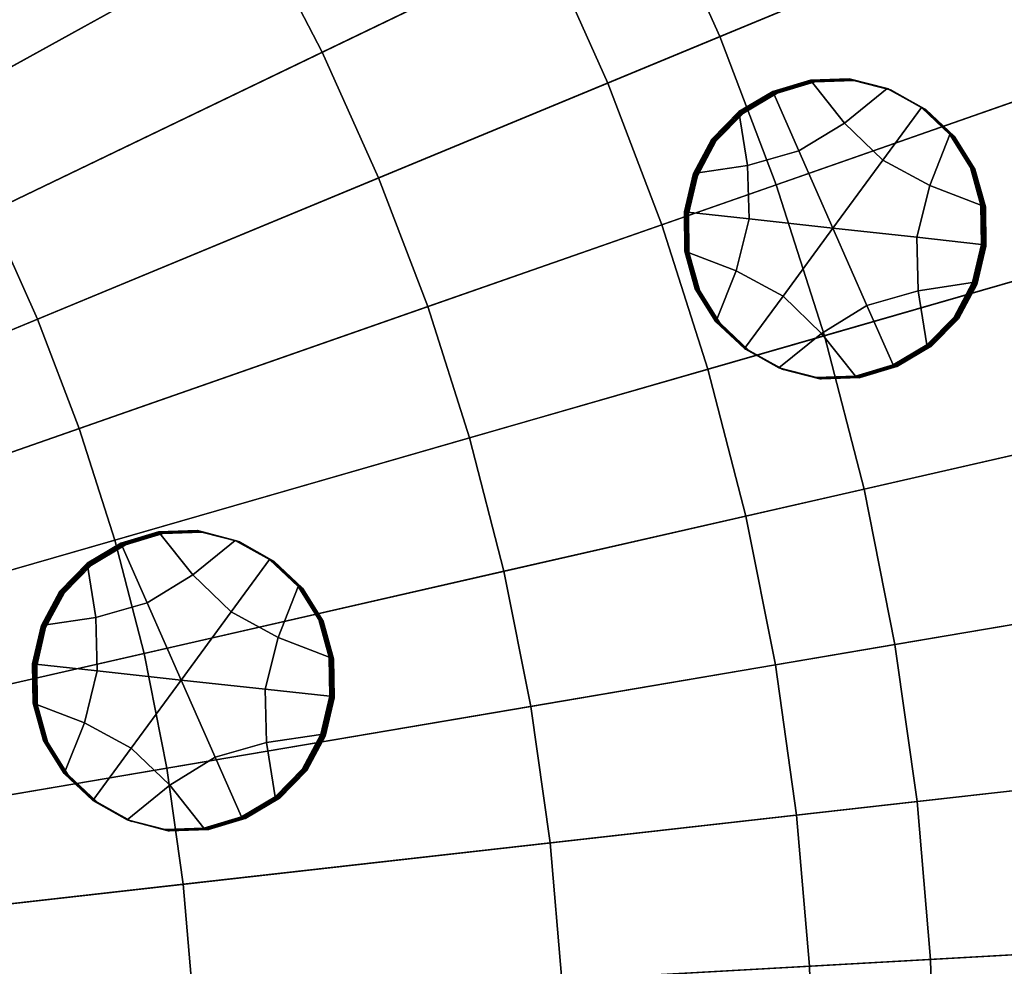
# Model space of a CAD drawing. Extents: x -8.9 to 8.9, y -8.9 to 8.9.
# Drawn here: x 2.3 to 3.5, y 0.2 to 1.3 of the extents above; entities that cross this region are included whole.
import ezdxf

# ---------------------------------------------------------------- set-up
doc = ezdxf.new("R2010")
doc.units = 0

msp = doc.modelspace()

# ---------------------------------------------------------------- linework, layer by layer
for points in [[(2.6785, 1.9005, 4.1626), (2.5678, 2.0477, 4.1626), (1.704, 1.3589, 4.2473), (1.7775, 1.2612, 4.2473)], [(4.2553, 1.7626, 4.0613), (4.1498, 1.9984, 4.0613), (2.9591, 1.425, 4.1626), (3.0343, 1.2568, 4.1626)], [(2.7809, 1.7473, 4.1626), (2.6785, 1.9005, 4.1626), (1.7775, 1.2612, 4.2473), (1.8454, 1.1596, 4.2473)], [(4.3474, 1.5212, 4.0613), (4.2553, 1.7626, 4.0613), (3.0343, 1.2568, 4.1626), (3.1, 1.0847, 4.1626)], [(2.7809, 1.7473, 4.1626), (1.8454, 1.1596, 4.2473), (1.9076, 1.0543, 4.2473), (2.8745, 1.5887, 4.1626)], [(3.583, 1.4841, 0.0866), (3.1702, 1.3132, 0.055), (3.0916, 1.4889, 0.055), (3.4941, 1.6827, 0.0866)], [(3.0033, 1.6599, 0.055), (3.0916, 1.4889, 0.055), (2.6877, 1.2943, 0.0274), (2.6109, 1.443, 0.0274)], [(2.8745, 1.5887, 4.1626), (1.9076, 1.0543, 4.2473), (1.9637, 0.9457, 4.2473), (2.9591, 1.425, 4.1626)], [(2.1463, 1.3486, 0.0049), (2.5259, 1.5871, 0.0274), (2.6109, 1.443, 0.0274), (2.2185, 1.2261, 0.0049)], [(4.3474, 1.5212, 4.0613), (3.1, 1.0847, 4.1626), (3.1559, 0.9092, 4.1626), (4.4259, 1.2751, 4.0613)], [(3.1702, 1.3132, 0.055), (2.756, 1.1416, 0.0274), (2.6877, 1.2943, 0.0274), (3.0916, 1.4889, 0.055)], [(3.6605, 1.2809, 0.0866), (3.2389, 1.1333, 0.055), (3.1702, 1.3132, 0.055), (3.583, 1.4841, 0.0866)], [(2.2185, 1.2261, 0.0049), (2.6109, 1.443, 0.0274), (2.6877, 1.2943, 0.0274), (2.2838, 1.0998, 0.0049)], [(3.0343, 1.2568, 4.1626), (2.9591, 1.425, 4.1626), (1.9637, 0.9457, 4.2473), (2.0136, 0.8341, 4.2473)], [(3.2389, 1.1333, 0.055), (2.8157, 0.9853, 0.0274), (2.756, 1.1416, 0.0274), (3.1702, 1.3132, 0.055)], [(2.3418, 0.97, 0.0049), (2.2838, 1.0998, 0.0049), (2.6877, 1.2943, 0.0274), (2.756, 1.1416, 0.0274)], [(3.6605, 1.2809, 0.0866), (3.7266, 1.0736, 0.0866), (3.2973, 0.9499, 0.055), (3.2389, 1.1333, 0.055)], [(4.4259, 1.2751, 4.0613), (3.1559, 0.9092, 4.1626), (3.202, 0.7308, 4.1626), (4.4905, 1.0249, 4.0613)], [(3.1, 1.0847, 4.1626), (3.0343, 1.2568, 4.1626), (2.0136, 0.8341, 4.2473), (2.0572, 0.7198, 4.2473)], [(3.2359, 1.2461, 0.0171), (3.2816, 1.2598, 0.0168), (3.2803, 1.2603, -0.1518), (3.2346, 1.2466, -0.1515)], [(3.2664, 1.1743, -0.152), (3.2346, 1.2466, -0.1515), (3.2803, 1.2603, -0.1518), (3.3217, 1.2082, -0.1523)], [(3.2372, 1.2456, 0.1858), (3.2829, 1.2593, 0.1855), (3.2816, 1.2598, 0.0168), (3.2359, 1.2461, 0.0171)], [(3.2372, 1.2456, 0.1858), (3.2386, 1.2451, 0.3545), (3.2842, 1.2588, 0.3541), (3.2829, 1.2593, 0.1855)], [(3.2386, 1.2451, 0.3545), (3.2399, 1.2446, 0.5231), (3.2856, 1.2583, 0.5228), (3.2842, 1.2588, 0.3541)], [(3.2816, 1.2598, 0.0168), (3.3289, 1.2614, 0.0165), (3.3275, 1.262, -0.1522), (3.2803, 1.2603, -0.1518)], [(3.3217, 1.2082, -0.1523), (3.2803, 1.2603, -0.1518), (3.3275, 1.262, -0.1522), (3.3734, 1.2501, -0.1526)], [(3.2829, 1.2593, 0.1855), (3.3302, 1.2609, 0.1851), (3.3289, 1.2614, 0.0165), (3.2816, 1.2598, 0.0168)], [(3.2829, 1.2593, 0.1855), (3.2842, 1.2588, 0.3541), (3.3315, 1.2604, 0.3538), (3.3302, 1.2609, 0.1851)], [(3.2842, 1.2588, 0.3541), (3.2856, 1.2583, 0.5228), (3.3329, 1.2599, 0.5224), (3.3315, 1.2604, 0.3538)], [(3.3747, 1.2496, 0.0161), (3.3734, 1.2501, -0.1526), (3.3275, 1.262, -0.1522), (3.3289, 1.2614, 0.0165)], [(3.376, 1.2491, 0.1847), (3.3747, 1.2496, 0.0161), (3.3289, 1.2614, 0.0165), (3.3302, 1.2609, 0.1851)], [(3.376, 1.2491, 0.1847), (3.3302, 1.2609, 0.1851), (3.3315, 1.2604, 0.3538), (3.3774, 1.2486, 0.3534)], [(3.3774, 1.2486, 0.3534), (3.3315, 1.2604, 0.3538), (3.3329, 1.2599, 0.5224), (3.3787, 1.2481, 0.522)], [(3.2359, 1.2461, 0.0171), (3.2346, 1.2466, -0.1515), (3.1936, 1.2222, -0.1513), (3.195, 1.2217, 0.0174)], [(3.2664, 1.1743, -0.152), (3.2041, 1.1565, -0.1515), (3.1936, 1.2222, -0.1513), (3.2346, 1.2466, -0.1515)], [(3.2372, 1.2456, 0.1858), (3.2359, 1.2461, 0.0171), (3.195, 1.2217, 0.0174), (3.1963, 1.2212, 0.186)], [(3.2372, 1.2456, 0.1858), (3.1963, 1.2212, 0.186), (3.1976, 1.2207, 0.3547), (3.2386, 1.2451, 0.3545)], [(3.2386, 1.2451, 0.3545), (3.1976, 1.2207, 0.3547), (3.199, 1.2202, 0.5234), (3.2399, 1.2446, 0.5231)], [(3.3683, 1.1631, -0.1528), (3.3217, 1.2082, -0.1523), (3.3734, 1.2501, -0.1526), (3.415, 1.2269, -0.153)], [(3.4163, 1.2264, 0.0157), (3.415, 1.2269, -0.153), (3.3734, 1.2501, -0.1526), (3.3747, 1.2496, 0.0161)], [(3.4177, 1.2259, 0.1843), (3.4163, 1.2264, 0.0157), (3.3747, 1.2496, 0.0161), (3.376, 1.2491, 0.1847)], [(3.4177, 1.2259, 0.1843), (3.376, 1.2491, 0.1847), (3.3774, 1.2486, 0.3534), (3.419, 1.2254, 0.353)], [(3.419, 1.2254, 0.353), (3.3774, 1.2486, 0.3534), (3.3787, 1.2481, 0.522), (3.4203, 1.2248, 0.5216)], [(3.2041, 1.1565, -0.1515), (3.1383, 1.1467, -0.1511), (3.1605, 1.1884, -0.1511), (3.1936, 1.2222, -0.1513)], [(3.195, 1.2217, 0.0174), (3.1936, 1.2222, -0.1513), (3.1605, 1.1884, -0.1511), (3.1618, 1.1879, 0.0176)], [(3.1963, 1.2212, 0.186), (3.195, 1.2217, 0.0174), (3.1618, 1.1879, 0.0176), (3.1632, 1.1874, 0.1862)], [(3.1963, 1.2212, 0.186), (3.1632, 1.1874, 0.1862), (3.1645, 1.1869, 0.3549), (3.1976, 1.2207, 0.3547)], [(3.1976, 1.2207, 0.3547), (3.1645, 1.1869, 0.3549), (3.1658, 1.1864, 0.5235), (3.199, 1.2202, 0.5234)], [(3.3683, 1.1631, -0.1528), (3.415, 1.2269, -0.153), (3.4497, 1.1942, -0.1534), (3.4252, 1.1323, -0.1534)], [(3.4163, 1.2264, 0.0157), (3.451, 1.1937, 0.0153), (3.4497, 1.1942, -0.1534), (3.415, 1.2269, -0.153)], [(3.4177, 1.2259, 0.1843), (3.4524, 1.1932, 0.1839), (3.451, 1.1937, 0.0153), (3.4163, 1.2264, 0.0157)], [(3.4177, 1.2259, 0.1843), (3.419, 1.2254, 0.353), (3.4537, 1.1927, 0.3526), (3.4524, 1.1932, 0.1839)], [(3.419, 1.2254, 0.353), (3.4203, 1.2248, 0.5216), (3.455, 1.1922, 0.5213), (3.4537, 1.1927, 0.3526)], [(3.3077, 1.0805, -0.1526), (3.2664, 1.1743, -0.152), (3.3217, 1.2082, -0.1523), (3.3683, 1.1631, -0.1528)], [(3.1396, 1.1462, 0.0176), (3.1618, 1.1879, 0.0176), (3.1605, 1.1884, -0.1511), (3.1383, 1.1467, -0.1511)], [(3.1409, 1.1456, 0.1863), (3.1632, 1.1874, 0.1862), (3.1618, 1.1879, 0.0176), (3.1396, 1.1462, 0.0176)], [(3.1409, 1.1456, 0.1863), (3.1422, 1.1451, 0.3549), (3.1645, 1.1869, 0.3549), (3.1632, 1.1874, 0.1862)], [(3.1422, 1.1451, 0.3549), (3.1436, 1.1446, 0.5236), (3.1658, 1.1864, 0.5235), (3.1645, 1.1869, 0.3549)], [(3.4252, 1.1323, -0.1534), (3.4497, 1.1942, -0.1534), (3.4747, 1.154, -0.1537), (3.4874, 1.1084, -0.1539)], [(3.451, 1.1937, 0.0153), (3.4761, 1.1535, 0.015), (3.4747, 1.154, -0.1537), (3.4497, 1.1942, -0.1534)], [(3.4524, 1.1932, 0.1839), (3.4774, 1.153, 0.1836), (3.4761, 1.1535, 0.015), (3.451, 1.1937, 0.0153)], [(3.4524, 1.1932, 0.1839), (3.4537, 1.1927, 0.3526), (3.4787, 1.1525, 0.3523), (3.4774, 1.153, 0.1836)], [(3.4537, 1.1927, 0.3526), (3.455, 1.1922, 0.5213), (3.4801, 1.152, 0.5209), (3.4787, 1.1525, 0.3523)], [(3.3077, 1.0805, -0.1526), (3.2058, 1.0917, -0.1518), (3.2041, 1.1565, -0.1515), (3.2664, 1.1743, -0.152)], [(3.3077, 1.0805, -0.1526), (3.3683, 1.1631, -0.1528), (3.4252, 1.1323, -0.1534), (3.4095, 1.0694, -0.1534)], [(3.2058, 1.0917, -0.1518), (3.1273, 1.1003, -0.1511), (3.1383, 1.1467, -0.1511), (3.2041, 1.1565, -0.1515)], [(3.4887, 1.1079, 0.0147), (3.4874, 1.1084, -0.1539), (3.4747, 1.154, -0.1537), (3.4761, 1.1535, 0.015)], [(3.4901, 1.1074, 0.1834), (3.4887, 1.1079, 0.0147), (3.4761, 1.1535, 0.015), (3.4774, 1.153, 0.1836)], [(3.4901, 1.1074, 0.1834), (3.4774, 1.153, 0.1836), (3.4787, 1.1525, 0.3523), (3.4914, 1.1069, 0.352)], [(3.4914, 1.1069, 0.352), (3.4787, 1.1525, 0.3523), (3.4801, 1.152, 0.5209), (3.4927, 1.1064, 0.5207)], [(2.3925, 0.8372, 0.0049), (2.3418, 0.97, 0.0049), (2.756, 1.1416, 0.0274), (2.8157, 0.9853, 0.0274)], [(3.1286, 1.0998, 0.0175), (3.1396, 1.1462, 0.0176), (3.1383, 1.1467, -0.1511), (3.1273, 1.1003, -0.1511)], [(3.1299, 1.0992, 0.1862), (3.1409, 1.1456, 0.1863), (3.1396, 1.1462, 0.0176), (3.1286, 1.0998, 0.0175)], [(3.1299, 1.0992, 0.1862), (3.1313, 1.0987, 0.3549), (3.1422, 1.1451, 0.3549), (3.1409, 1.1456, 0.1863)], [(3.1313, 1.0987, 0.3549), (3.1326, 1.0982, 0.5235), (3.1436, 1.1446, 0.5236), (3.1422, 1.1451, 0.3549)], [(3.2389, 1.1333, 0.055), (3.2973, 0.9499, 0.055), (2.8665, 0.8258, 0.0274), (2.8157, 0.9853, 0.0274)], [(3.4095, 1.0694, -0.1534), (3.4252, 1.1323, -0.1534), (3.4874, 1.1084, -0.1539), (3.4881, 1.0608, -0.1541)], [(1.943, 0.8048, -0.0133), (1.8948, 0.9125, -0.0133), (2.2838, 1.0998, 0.0049), (2.3418, 0.97, 0.0049)], [(3.1286, 1.0998, 0.0175), (3.1273, 1.1003, -0.1511), (3.128, 1.0526, -0.1513), (3.1293, 1.0521, 0.0174)], [(3.2058, 1.0917, -0.1518), (3.1901, 1.0288, -0.1518), (3.128, 1.0526, -0.1513), (3.1273, 1.1003, -0.1511)], [(3.1299, 1.0992, 0.1862), (3.1286, 1.0998, 0.0175), (3.1293, 1.0521, 0.0174), (3.1306, 1.0516, 0.1861)], [(3.4894, 1.0603, 0.0146), (3.4881, 1.0608, -0.1541), (3.4874, 1.1084, -0.1539), (3.4887, 1.1079, 0.0147)], [(3.4908, 1.0598, 0.1832), (3.4894, 1.0603, 0.0146), (3.4887, 1.1079, 0.0147), (3.4901, 1.1074, 0.1834)], [(3.4908, 1.0598, 0.1832), (3.4901, 1.1074, 0.1834), (3.4914, 1.1069, 0.352), (3.4921, 1.0592, 0.3519)], [(3.4921, 1.0592, 0.3519), (3.4914, 1.1069, 0.352), (3.4927, 1.1064, 0.5207), (3.4934, 1.0587, 0.5206)], [(3.1299, 1.0992, 0.1862), (3.1306, 1.0516, 0.1861), (3.1319, 1.0511, 0.3547), (3.1313, 1.0987, 0.3549)], [(3.1313, 1.0987, 0.3549), (3.1319, 1.0511, 0.3547), (3.1333, 1.0506, 0.5234), (3.1326, 1.0982, 0.5235)], [(3.3077, 1.0805, -0.1526), (3.2471, 0.9979, -0.1524), (3.1901, 1.0288, -0.1518), (3.2058, 1.0917, -0.1518)], [(3.1, 1.0847, 4.1626), (2.0572, 0.7198, 4.2473), (2.0943, 0.6034, 4.2473), (3.1559, 0.9092, 4.1626)], [(3.3077, 1.0805, -0.1526), (3.3489, 0.9867, -0.1532), (3.2937, 0.9528, -0.1529), (3.2471, 0.9979, -0.1524)], [(3.3077, 1.0805, -0.1526), (3.4095, 1.0694, -0.1534), (3.4113, 1.0046, -0.1536), (3.3489, 0.9867, -0.1532)], [(3.7266, 1.0736, 0.0866), (3.781, 0.863, 0.0866), (3.3454, 0.7636, 0.055), (3.2973, 0.9499, 0.055)], [(3.4095, 1.0694, -0.1534), (3.4881, 1.0608, -0.1541), (3.4771, 1.0144, -0.1541), (3.4113, 1.0046, -0.1536)], [(3.1293, 1.0521, 0.0174), (3.128, 1.0526, -0.1513), (3.1406, 1.007, -0.1515), (3.142, 1.0065, 0.0172)], [(3.1901, 1.0288, -0.1518), (3.1657, 0.9669, -0.1518), (3.1406, 1.007, -0.1515), (3.128, 1.0526, -0.1513)], [(3.1306, 1.0516, 0.1861), (3.1293, 1.0521, 0.0174), (3.142, 1.0065, 0.0172), (3.1433, 1.006, 0.1858)], [(3.4894, 1.0603, 0.0146), (3.4785, 1.0139, 0.0145), (3.4771, 1.0144, -0.1541), (3.4881, 1.0608, -0.1541)], [(3.4908, 1.0598, 0.1832), (3.4798, 1.0134, 0.1832), (3.4785, 1.0139, 0.0145), (3.4894, 1.0603, 0.0146)], [(3.4908, 1.0598, 0.1832), (3.4921, 1.0592, 0.3519), (3.4811, 1.0128, 0.3518), (3.4798, 1.0134, 0.1832)], [(3.4921, 1.0592, 0.3519), (3.4934, 1.0587, 0.5206), (3.4824, 1.0123, 0.5205), (3.4811, 1.0128, 0.3518)], [(3.1306, 1.0516, 0.1861), (3.1433, 1.006, 0.1858), (3.1446, 1.0055, 0.3545), (3.1319, 1.0511, 0.3547)], [(3.1319, 1.0511, 0.3547), (3.1446, 1.0055, 0.3545), (3.146, 1.005, 0.5231), (3.1333, 1.0506, 0.5234)], [(3.2471, 0.9979, -0.1524), (3.2004, 0.9342, -0.1522), (3.1657, 0.9669, -0.1518), (3.1901, 1.0288, -0.1518)], [(4.5408, 0.7715, 4.0613), (4.4905, 1.0249, 4.0613), (3.202, 0.7308, 4.1626), (3.2379, 0.5501, 4.1626)], [(3.167, 0.9663, 0.0168), (3.142, 1.0065, 0.0172), (3.1406, 1.007, -0.1515), (3.1657, 0.9669, -0.1518)], [(3.1683, 0.9658, 0.1855), (3.1433, 1.006, 0.1858), (3.142, 1.0065, 0.0172), (3.167, 0.9663, 0.0168)], [(3.1683, 0.9658, 0.1855), (3.1697, 0.9653, 0.3542), (3.1446, 1.0055, 0.3545), (3.1433, 1.006, 0.1858)], [(3.1697, 0.9653, 0.3542), (3.171, 0.9648, 0.5228), (3.146, 1.005, 0.5231), (3.1446, 1.0055, 0.3545)], [(3.3489, 0.9867, -0.1532), (3.4113, 1.0046, -0.1536), (3.4217, 0.9388, -0.1539), (3.3808, 0.9144, -0.1537)], [(3.4113, 1.0046, -0.1536), (3.4771, 1.0144, -0.1541), (3.4549, 0.9726, -0.1541), (3.4217, 0.9388, -0.1539)], [(3.4785, 1.0139, 0.0145), (3.4562, 0.9721, 0.0146), (3.4549, 0.9726, -0.1541), (3.4771, 1.0144, -0.1541)], [(3.4798, 1.0134, 0.1832), (3.4575, 0.9716, 0.1832), (3.4562, 0.9721, 0.0146), (3.4785, 1.0139, 0.0145)], [(3.4798, 1.0134, 0.1832), (3.4811, 1.0128, 0.3518), (3.4589, 0.9711, 0.3519), (3.4575, 0.9716, 0.1832)], [(3.4811, 1.0128, 0.3518), (3.4824, 1.0123, 0.5205), (3.4602, 0.9706, 0.5206), (3.4589, 0.9711, 0.3519)], [(3.2471, 0.9979, -0.1524), (3.2937, 0.9528, -0.1529), (3.242, 0.9109, -0.1526), (3.2004, 0.9342, -0.1522)], [(2.3925, 0.8372, 0.0049), (2.8157, 0.9853, 0.0274), (2.8665, 0.8258, 0.0274), (2.4357, 0.7017, 0.0049)], [(3.3489, 0.9867, -0.1532), (3.3808, 0.9144, -0.1537), (3.3351, 0.9007, -0.1534), (3.2937, 0.9528, -0.1529)], [(1.985, 0.6946, -0.0133), (1.943, 0.8048, -0.0133), (2.3418, 0.97, 0.0049), (2.3925, 0.8372, 0.0049)], [(3.4231, 0.9383, 0.0147), (3.4217, 0.9388, -0.1539), (3.4549, 0.9726, -0.1541), (3.4562, 0.9721, 0.0146)], [(3.4244, 0.9378, 0.1834), (3.4231, 0.9383, 0.0147), (3.4562, 0.9721, 0.0146), (3.4575, 0.9716, 0.1832)], [(3.4244, 0.9378, 0.1834), (3.4575, 0.9716, 0.1832), (3.4589, 0.9711, 0.3519), (3.4257, 0.9373, 0.3521)], [(3.4257, 0.9373, 0.3521), (3.4589, 0.9711, 0.3519), (3.4602, 0.9706, 0.5206), (3.4271, 0.9368, 0.5207)], [(3.2017, 0.9336, 0.0165), (3.167, 0.9663, 0.0168), (3.1657, 0.9669, -0.1518), (3.2004, 0.9342, -0.1522)], [(3.203, 0.9331, 0.1851), (3.1683, 0.9658, 0.1855), (3.167, 0.9663, 0.0168), (3.2017, 0.9336, 0.0165)], [(3.203, 0.9331, 0.1851), (3.2044, 0.9326, 0.3538), (3.1697, 0.9653, 0.3542), (3.1683, 0.9658, 0.1855)], [(3.2044, 0.9326, 0.3538), (3.2057, 0.9321, 0.5224), (3.171, 0.9648, 0.5228), (3.1697, 0.9653, 0.3542)], [(3.2973, 0.9499, 0.055), (3.3454, 0.7636, 0.055), (2.9083, 0.6638, 0.0274), (2.8665, 0.8258, 0.0274)], [(3.2937, 0.9528, -0.1529), (3.3351, 0.9007, -0.1534), (3.2878, 0.8991, -0.153), (3.242, 0.9109, -0.1526)], [(3.2017, 0.9336, 0.0165), (3.2004, 0.9342, -0.1522), (3.242, 0.9109, -0.1526), (3.2433, 0.9104, 0.0161)], [(3.203, 0.9331, 0.1851), (3.2017, 0.9336, 0.0165), (3.2433, 0.9104, 0.0161), (3.2447, 0.9099, 0.1847)], [(3.203, 0.9331, 0.1851), (3.2447, 0.9099, 0.1847), (3.246, 0.9094, 0.3534), (3.2044, 0.9326, 0.3538)], [(3.2044, 0.9326, 0.3538), (3.246, 0.9094, 0.3534), (3.2473, 0.9089, 0.5221), (3.2057, 0.9321, 0.5224)], [(3.3821, 0.9139, 0.015), (3.3808, 0.9144, -0.1537), (3.4217, 0.9388, -0.1539), (3.4231, 0.9383, 0.0147)], [(3.3834, 0.9134, 0.1836), (3.3821, 0.9139, 0.015), (3.4231, 0.9383, 0.0147), (3.4244, 0.9378, 0.1834)], [(3.3834, 0.9134, 0.1836), (3.4244, 0.9378, 0.1834), (3.4257, 0.9373, 0.3521), (3.3848, 0.9129, 0.3523)], [(3.3848, 0.9129, 0.3523), (3.4257, 0.9373, 0.3521), (3.4271, 0.9368, 0.5207), (3.3861, 0.9124, 0.521)], [(3.1559, 0.9092, 4.1626), (2.0943, 0.6034, 4.2473), (2.1249, 0.485, 4.2473), (3.202, 0.7308, 4.1626)], [(3.2433, 0.9104, 0.0161), (3.242, 0.9109, -0.1526), (3.2878, 0.8991, -0.153), (3.2892, 0.8986, 0.0157)], [(3.2447, 0.9099, 0.1847), (3.2433, 0.9104, 0.0161), (3.2892, 0.8986, 0.0157), (3.2905, 0.8981, 0.1843)], [(3.2447, 0.9099, 0.1847), (3.2905, 0.8981, 0.1843), (3.2918, 0.8976, 0.353), (3.246, 0.9094, 0.3534)], [(3.246, 0.9094, 0.3534), (3.2918, 0.8976, 0.353), (3.2932, 0.897, 0.5217), (3.2473, 0.9089, 0.5221)], [(3.3821, 0.9139, 0.015), (3.3364, 0.9002, 0.0153), (3.3351, 0.9007, -0.1534), (3.3808, 0.9144, -0.1537)], [(3.3834, 0.9134, 0.1836), (3.3378, 0.8997, 0.184), (3.3364, 0.9002, 0.0153), (3.3821, 0.9139, 0.015)], [(3.3834, 0.9134, 0.1836), (3.3848, 0.9129, 0.3523), (3.3391, 0.8992, 0.3526), (3.3378, 0.8997, 0.184)], [(3.3848, 0.9129, 0.3523), (3.3861, 0.9124, 0.521), (3.3404, 0.8987, 0.5213), (3.3391, 0.8992, 0.3526)], [(3.3364, 0.9002, 0.0153), (3.2892, 0.8986, 0.0157), (3.2878, 0.8991, -0.153), (3.3351, 0.9007, -0.1534)], [(3.3378, 0.8997, 0.184), (3.2905, 0.8981, 0.1843), (3.2892, 0.8986, 0.0157), (3.3364, 0.9002, 0.0153)], [(3.3378, 0.8997, 0.184), (3.3391, 0.8992, 0.3526), (3.2918, 0.8976, 0.353), (3.2905, 0.8981, 0.1843)], [(3.3391, 0.8992, 0.3526), (3.3404, 0.8987, 0.5213), (3.2932, 0.897, 0.5217), (3.2918, 0.8976, 0.353)], [(3.8234, 0.6496, 0.0866), (3.383, 0.5748, 0.055), (3.3454, 0.7636, 0.055), (3.781, 0.863, 0.0866)], [(1.985, 0.6946, -0.0133), (2.3925, 0.8372, 0.0049), (2.4357, 0.7017, 0.0049), (2.0209, 0.5822, -0.0133)], [(2.4357, 0.7017, 0.0049), (2.8665, 0.8258, 0.0274), (2.9083, 0.6638, 0.0274), (2.4713, 0.564, 0.0049)], [(4.5769, 0.5157, 4.0613), (4.5408, 0.7715, 4.0613), (3.2379, 0.5501, 4.1626), (3.2636, 0.3677, 4.1626)], [(3.383, 0.5748, 0.055), (2.941, 0.4997, 0.0274), (2.9083, 0.6638, 0.0274), (3.3454, 0.7636, 0.055)], [(3.2379, 0.5501, 4.1626), (3.202, 0.7308, 4.1626), (2.1249, 0.485, 4.2473), (2.1487, 0.3651, 4.2473)], [(2.4447, 0.6974, 0.0188), (2.4903, 0.7111, 0.0185), (2.489, 0.7116, -0.1501), (2.4433, 0.6979, -0.1498)], [(2.4752, 0.6256, -0.1503), (2.4433, 0.6979, -0.1498), (2.489, 0.7116, -0.1501), (2.5304, 0.6595, -0.1506)], [(2.446, 0.6969, 0.1875), (2.4917, 0.7106, 0.1872), (2.4903, 0.7111, 0.0185), (2.4447, 0.6974, 0.0188)], [(2.446, 0.6969, 0.1875), (2.4473, 0.6964, 0.3562), (2.493, 0.7101, 0.3558), (2.4917, 0.7106, 0.1872)], [(2.4473, 0.6964, 0.3562), (2.4487, 0.6959, 0.5248), (2.4943, 0.7096, 0.5245), (2.493, 0.7101, 0.3558)], [(2.4903, 0.7111, 0.0185), (2.5376, 0.7127, 0.0182), (2.5363, 0.7132, -0.1505), (2.489, 0.7116, -0.1501)], [(2.5304, 0.6595, -0.1506), (2.489, 0.7116, -0.1501), (2.5363, 0.7132, -0.1505), (2.5821, 0.7014, -0.1509)], [(2.4917, 0.7106, 0.1872), (2.539, 0.7122, 0.1868), (2.5376, 0.7127, 0.0182), (2.4903, 0.7111, 0.0185)], [(2.4917, 0.7106, 0.1872), (2.493, 0.7101, 0.3558), (2.5403, 0.7117, 0.3555), (2.539, 0.7122, 0.1868)], [(2.493, 0.7101, 0.3558), (2.4943, 0.7096, 0.5245), (2.5416, 0.7112, 0.5241), (2.5403, 0.7117, 0.3555)], [(2.5835, 0.7009, 0.0178), (2.5821, 0.7014, -0.1509), (2.5363, 0.7132, -0.1505), (2.5376, 0.7127, 0.0182)], [(2.5848, 0.7004, 0.1864), (2.5835, 0.7009, 0.0178), (2.5376, 0.7127, 0.0182), (2.539, 0.7122, 0.1868)], [(2.5848, 0.7004, 0.1864), (2.539, 0.7122, 0.1868), (2.5403, 0.7117, 0.3555), (2.5861, 0.6999, 0.3551)], [(2.5861, 0.6999, 0.3551), (2.5403, 0.7117, 0.3555), (2.5416, 0.7112, 0.5241), (2.5875, 0.6994, 0.5237)], [(2.0209, 0.5822, -0.0133), (2.4357, 0.7017, 0.0049), (2.4713, 0.564, 0.0049), (2.0504, 0.468, -0.0133)], [(2.4447, 0.6974, 0.0188), (2.4433, 0.6979, -0.1498), (2.4024, 0.6735, -0.1496), (2.4037, 0.673, 0.0191)], [(2.4752, 0.6256, -0.1503), (2.4129, 0.6077, -0.1499), (2.4024, 0.6735, -0.1496), (2.4433, 0.6979, -0.1498)], [(2.446, 0.6969, 0.1875), (2.4447, 0.6974, 0.0188), (2.4037, 0.673, 0.0191), (2.4051, 0.6725, 0.1877)], [(2.446, 0.6969, 0.1875), (2.4051, 0.6725, 0.1877), (2.4064, 0.6719, 0.3564), (2.4473, 0.6964, 0.3562)], [(2.4473, 0.6964, 0.3562), (2.4064, 0.6719, 0.3564), (2.4077, 0.6714, 0.5251), (2.4487, 0.6959, 0.5248)], [(2.577, 0.6144, -0.1511), (2.5304, 0.6595, -0.1506), (2.5821, 0.7014, -0.1509), (2.6237, 0.6781, -0.1513)], [(2.6251, 0.6776, 0.0174), (2.6237, 0.6781, -0.1513), (2.5821, 0.7014, -0.1509), (2.5835, 0.7009, 0.0178)], [(2.6264, 0.6771, 0.186), (2.6251, 0.6776, 0.0174), (2.5835, 0.7009, 0.0178), (2.5848, 0.7004, 0.1864)], [(2.6264, 0.6771, 0.186), (2.5848, 0.7004, 0.1864), (2.5861, 0.6999, 0.3551), (2.6277, 0.6766, 0.3547)], [(2.6277, 0.6766, 0.3547), (2.5861, 0.6999, 0.3551), (2.5875, 0.6994, 0.5237), (2.6291, 0.6761, 0.5233)], [(2.4129, 0.6077, -0.1499), (2.347, 0.5979, -0.1494), (2.3692, 0.6397, -0.1494), (2.4024, 0.6735, -0.1496)], [(2.4037, 0.673, 0.0191), (2.4024, 0.6735, -0.1496), (2.3692, 0.6397, -0.1494), (2.3706, 0.6392, 0.0192)], [(2.4051, 0.6725, 0.1877), (2.4037, 0.673, 0.0191), (2.3706, 0.6392, 0.0192), (2.3719, 0.6387, 0.1879)], [(2.4051, 0.6725, 0.1877), (2.3719, 0.6387, 0.1879), (2.3732, 0.6382, 0.3566), (2.4064, 0.6719, 0.3564)], [(2.4064, 0.6719, 0.3564), (2.3732, 0.6382, 0.3566), (2.3746, 0.6377, 0.5252), (2.4077, 0.6714, 0.5251)], [(2.577, 0.6144, -0.1511), (2.6237, 0.6781, -0.1513), (2.6584, 0.6454, -0.1517), (2.634, 0.5835, -0.1517)], [(2.6251, 0.6776, 0.0174), (2.6598, 0.6449, 0.017), (2.6584, 0.6454, -0.1517), (2.6237, 0.6781, -0.1513)], [(2.6264, 0.6771, 0.186), (2.6611, 0.6444, 0.1856), (2.6598, 0.6449, 0.017), (2.6251, 0.6776, 0.0174)], [(2.6264, 0.6771, 0.186), (2.6277, 0.6766, 0.3547), (2.6624, 0.6439, 0.3543), (2.6611, 0.6444, 0.1856)], [(2.6277, 0.6766, 0.3547), (2.6291, 0.6761, 0.5233), (2.6638, 0.6434, 0.523), (2.6624, 0.6439, 0.3543)], [(2.499, 0.4246, 0.0049), (2.4713, 0.564, 0.0049), (2.9083, 0.6638, 0.0274), (2.941, 0.4997, 0.0274)], [(2.5164, 0.5318, -0.1509), (2.4752, 0.6256, -0.1503), (2.5304, 0.6595, -0.1506), (2.577, 0.6144, -0.1511)], [(3.8538, 0.4342, 0.0866), (3.4098, 0.3842, 0.055), (3.383, 0.5748, 0.055), (3.8234, 0.6496, 0.0866)], [(2.3483, 0.5974, 0.0193), (2.3706, 0.6392, 0.0192), (2.3692, 0.6397, -0.1494), (2.347, 0.5979, -0.1494)], [(2.3497, 0.5969, 0.188), (2.3719, 0.6387, 0.1879), (2.3706, 0.6392, 0.0192), (2.3483, 0.5974, 0.0193)], [(2.3497, 0.5969, 0.188), (2.351, 0.5964, 0.3566), (2.3732, 0.6382, 0.3566), (2.3719, 0.6387, 0.1879)], [(2.351, 0.5964, 0.3566), (2.3523, 0.5959, 0.5253), (2.3746, 0.6377, 0.5252), (2.3732, 0.6382, 0.3566)], [(2.634, 0.5835, -0.1517), (2.6584, 0.6454, -0.1517), (2.6835, 0.6053, -0.152), (2.6962, 0.5597, -0.1522)], [(2.6598, 0.6449, 0.017), (2.6848, 0.6048, 0.0167), (2.6835, 0.6053, -0.152), (2.6584, 0.6454, -0.1517)], [(2.6611, 0.6444, 0.1856), (2.6862, 0.6043, 0.1853), (2.6848, 0.6048, 0.0167), (2.6598, 0.6449, 0.017)], [(2.6611, 0.6444, 0.1856), (2.6624, 0.6439, 0.3543), (2.6875, 0.6038, 0.354), (2.6862, 0.6043, 0.1853)], [(2.6624, 0.6439, 0.3543), (2.6638, 0.6434, 0.523), (2.6888, 0.6033, 0.5226), (2.6875, 0.6038, 0.354)], [(2.5164, 0.5318, -0.1509), (2.4146, 0.5429, -0.1501), (2.4129, 0.6077, -0.1499), (2.4752, 0.6256, -0.1503)], [(2.5164, 0.5318, -0.1509), (2.577, 0.6144, -0.1511), (2.634, 0.5835, -0.1517), (2.6183, 0.5206, -0.1517)], [(2.4146, 0.5429, -0.1501), (2.336, 0.5515, -0.1494), (2.347, 0.5979, -0.1494), (2.4129, 0.6077, -0.1499)], [(2.3374, 0.551, 0.0192), (2.3483, 0.5974, 0.0193), (2.347, 0.5979, -0.1494), (2.336, 0.5515, -0.1494)], [(2.6975, 0.5592, 0.0164), (2.6962, 0.5597, -0.1522), (2.6835, 0.6053, -0.152), (2.6848, 0.6048, 0.0167)], [(2.6988, 0.5587, 0.1851), (2.6975, 0.5592, 0.0164), (2.6848, 0.6048, 0.0167), (2.6862, 0.6043, 0.1853)], [(2.6988, 0.5587, 0.1851), (2.6862, 0.6043, 0.1853), (2.6875, 0.6038, 0.354), (2.7002, 0.5582, 0.3537)], [(2.7002, 0.5582, 0.3537), (2.6875, 0.6038, 0.354), (2.6888, 0.6033, 0.5226), (2.7015, 0.5577, 0.5224)], [(2.3387, 0.5505, 0.1879), (2.3497, 0.5969, 0.188), (2.3483, 0.5974, 0.0193), (2.3374, 0.551, 0.0192)], [(2.3387, 0.5505, 0.1879), (2.34, 0.55, 0.3566), (2.351, 0.5964, 0.3566), (2.3497, 0.5969, 0.188)], [(2.34, 0.55, 0.3566), (2.3414, 0.5495, 0.5252), (2.3523, 0.5959, 0.5253), (2.351, 0.5964, 0.3566)], [(2.6183, 0.5206, -0.1517), (2.634, 0.5835, -0.1517), (2.6962, 0.5597, -0.1522), (2.6968, 0.512, -0.1524)], [(3.4098, 0.3842, 0.055), (2.9644, 0.334, 0.0274), (2.941, 0.4997, 0.0274), (3.383, 0.5748, 0.055)], [(2.0734, 0.3523, -0.0133), (2.0504, 0.468, -0.0133), (2.4713, 0.564, 0.0049), (2.499, 0.4246, 0.0049)], [(3.2636, 0.3677, 4.1626), (3.2379, 0.5501, 4.1626), (2.1487, 0.3651, 4.2473), (2.1658, 0.244, 4.2473)], [(2.3374, 0.551, 0.0192), (2.336, 0.5515, -0.1494), (2.3367, 0.5038, -0.1496), (2.338, 0.5033, 0.0191)], [(2.4146, 0.5429, -0.1501), (2.3989, 0.48, -0.1501), (2.3367, 0.5038, -0.1496), (2.336, 0.5515, -0.1494)], [(2.3387, 0.5505, 0.1879), (2.3374, 0.551, 0.0192), (2.338, 0.5033, 0.0191), (2.3394, 0.5028, 0.1878)], [(2.3387, 0.5505, 0.1879), (2.3394, 0.5028, 0.1878), (2.3407, 0.5023, 0.3564), (2.34, 0.55, 0.3566)], [(2.34, 0.55, 0.3566), (2.3407, 0.5023, 0.3564), (2.342, 0.5018, 0.5251), (2.3414, 0.5495, 0.5252)], [(2.6982, 0.5115, 0.0163), (2.6968, 0.512, -0.1524), (2.6962, 0.5597, -0.1522), (2.6975, 0.5592, 0.0164)], [(2.6995, 0.511, 0.1849), (2.6982, 0.5115, 0.0163), (2.6975, 0.5592, 0.0164), (2.6988, 0.5587, 0.1851)], [(2.6995, 0.511, 0.1849), (2.6988, 0.5587, 0.1851), (2.7002, 0.5582, 0.3537), (2.7008, 0.5105, 0.3536)], [(2.7008, 0.5105, 0.3536), (2.7002, 0.5582, 0.3537), (2.7015, 0.5577, 0.5224), (2.7022, 0.51, 0.5223)], [(2.5164, 0.5318, -0.1509), (2.4559, 0.4492, -0.1507), (2.3989, 0.48, -0.1501), (2.4146, 0.5429, -0.1501)], [(2.5164, 0.5318, -0.1509), (2.5577, 0.438, -0.1515), (2.5025, 0.4041, -0.1512), (2.4559, 0.4492, -0.1507)], [(2.5164, 0.5318, -0.1509), (2.6183, 0.5206, -0.1517), (2.62, 0.4558, -0.1519), (2.5577, 0.438, -0.1515)], [(2.6183, 0.5206, -0.1517), (2.6968, 0.512, -0.1524), (2.6859, 0.4656, -0.1524), (2.62, 0.4558, -0.1519)], [(4.5769, 0.5157, 4.0613), (3.2636, 0.3677, 4.1626), (3.2791, 0.1842, 4.1626), (4.5987, 0.2583, 4.0613)], [(2.338, 0.5033, 0.0191), (2.3367, 0.5038, -0.1496), (2.3494, 0.4583, -0.1498), (2.3507, 0.4577, 0.0189)], [(2.3989, 0.48, -0.1501), (2.3744, 0.4181, -0.1501), (2.3494, 0.4583, -0.1498), (2.3367, 0.5038, -0.1496)], [(2.3394, 0.5028, 0.1878), (2.338, 0.5033, 0.0191), (2.3507, 0.4577, 0.0189), (2.3521, 0.4572, 0.1875)], [(2.3394, 0.5028, 0.1878), (2.3521, 0.4572, 0.1875), (2.3534, 0.4567, 0.3562), (2.3407, 0.5023, 0.3564)], [(2.3407, 0.5023, 0.3564), (2.3534, 0.4567, 0.3562), (2.3547, 0.4562, 0.5248), (2.342, 0.5018, 0.5251)], [(2.6982, 0.5115, 0.0163), (2.6872, 0.4651, 0.0162), (2.6859, 0.4656, -0.1524), (2.6968, 0.512, -0.1524)], [(2.6995, 0.511, 0.1849), (2.6885, 0.4646, 0.1849), (2.6872, 0.4651, 0.0162), (2.6982, 0.5115, 0.0163)], [(2.6995, 0.511, 0.1849), (2.7008, 0.5105, 0.3536), (2.6899, 0.4641, 0.3535), (2.6885, 0.4646, 0.1849)], [(2.7008, 0.5105, 0.3536), (2.7022, 0.51, 0.5223), (2.6912, 0.4636, 0.5222), (2.6899, 0.4641, 0.3535)], [(2.5189, 0.2838, 0.0049), (2.499, 0.4246, 0.0049), (2.941, 0.4997, 0.0274), (2.9644, 0.334, 0.0274)], [(2.4559, 0.4492, -0.1507), (2.4091, 0.3854, -0.1505), (2.3744, 0.4181, -0.1501), (2.3989, 0.48, -0.1501)], [(2.3758, 0.4176, 0.0185), (2.3507, 0.4577, 0.0189), (2.3494, 0.4583, -0.1498), (2.3744, 0.4181, -0.1501)], [(2.3771, 0.4171, 0.1872), (2.3521, 0.4572, 0.1875), (2.3507, 0.4577, 0.0189), (2.3758, 0.4176, 0.0185)], [(2.3771, 0.4171, 0.1872), (2.3784, 0.4166, 0.3559), (2.3534, 0.4567, 0.3562), (2.3521, 0.4572, 0.1875)], [(2.3784, 0.4166, 0.3559), (2.3798, 0.4161, 0.5245), (2.3547, 0.4562, 0.5248), (2.3534, 0.4567, 0.3562)], [(2.5577, 0.438, -0.1515), (2.62, 0.4558, -0.1519), (2.6305, 0.3901, -0.1522), (2.5895, 0.3657, -0.152)], [(2.62, 0.4558, -0.1519), (2.6859, 0.4656, -0.1524), (2.6636, 0.4239, -0.1524), (2.6305, 0.3901, -0.1522)], [(2.6872, 0.4651, 0.0162), (2.665, 0.4234, 0.0163), (2.6636, 0.4239, -0.1524), (2.6859, 0.4656, -0.1524)], [(2.6885, 0.4646, 0.1849), (2.6663, 0.4228, 0.1849), (2.665, 0.4234, 0.0163), (2.6872, 0.4651, 0.0162)], [(2.6885, 0.4646, 0.1849), (2.6899, 0.4641, 0.3535), (2.6676, 0.4223, 0.3536), (2.6663, 0.4228, 0.1849)], [(2.6899, 0.4641, 0.3535), (2.6912, 0.4636, 0.5222), (2.669, 0.4218, 0.5223), (2.6676, 0.4223, 0.3536)], [(2.4559, 0.4492, -0.1507), (2.5025, 0.4041, -0.1512), (2.4508, 0.3622, -0.1509), (2.4091, 0.3854, -0.1505)], [(2.5577, 0.438, -0.1515), (2.5895, 0.3657, -0.152), (2.5439, 0.352, -0.1517), (2.5025, 0.4041, -0.1512)], [(3.8538, 0.4342, 0.0866), (3.8721, 0.2174, 0.0866), (3.426, 0.1924, 0.055), (3.4098, 0.3842, 0.055)], [(2.0898, 0.2355, -0.0133), (2.0734, 0.3523, -0.0133), (2.499, 0.4246, 0.0049), (2.5189, 0.2838, 0.0049)], [(2.6318, 0.3896, 0.0164), (2.6305, 0.3901, -0.1522), (2.6636, 0.4239, -0.1524), (2.665, 0.4234, 0.0163)], [(2.6332, 0.3891, 0.1851), (2.6318, 0.3896, 0.0164), (2.665, 0.4234, 0.0163), (2.6663, 0.4228, 0.1849)], [(2.6332, 0.3891, 0.1851), (2.6663, 0.4228, 0.1849), (2.6676, 0.4223, 0.3536), (2.6345, 0.3886, 0.3538)], [(2.6345, 0.3886, 0.3538), (2.6676, 0.4223, 0.3536), (2.669, 0.4218, 0.5223), (2.6358, 0.3881, 0.5224)], [(2.4105, 0.3849, 0.0182), (2.3758, 0.4176, 0.0185), (2.3744, 0.4181, -0.1501), (2.4091, 0.3854, -0.1505)], [(2.4118, 0.3844, 0.1868), (2.3771, 0.4171, 0.1872), (2.3758, 0.4176, 0.0185), (2.4105, 0.3849, 0.0182)], [(2.4118, 0.3844, 0.1868), (2.4131, 0.3839, 0.3555), (2.3784, 0.4166, 0.3559), (2.3771, 0.4171, 0.1872)], [(2.4131, 0.3839, 0.3555), (2.4145, 0.3834, 0.5241), (2.3798, 0.4161, 0.5245), (2.3784, 0.4166, 0.3559)], [(2.5025, 0.4041, -0.1512), (2.5439, 0.352, -0.1517), (2.4966, 0.3503, -0.1513), (2.4508, 0.3622, -0.1509)], [(2.4105, 0.3849, 0.0182), (2.4091, 0.3854, -0.1505), (2.4508, 0.3622, -0.1509), (2.4521, 0.3617, 0.0178)], [(2.4118, 0.3844, 0.1868), (2.4105, 0.3849, 0.0182), (2.4521, 0.3617, 0.0178), (2.4534, 0.3611, 0.1864)], [(2.4118, 0.3844, 0.1868), (2.4534, 0.3611, 0.1864), (2.4548, 0.3606, 0.3551), (2.4131, 0.3839, 0.3555)], [(2.4131, 0.3839, 0.3555), (2.4548, 0.3606, 0.3551), (2.4561, 0.3601, 0.5237), (2.4145, 0.3834, 0.5241)], [(2.5909, 0.3652, 0.0167), (2.5895, 0.3657, -0.152), (2.6305, 0.3901, -0.1522), (2.6318, 0.3896, 0.0164)], [(2.5922, 0.3647, 0.1853), (2.5909, 0.3652, 0.0167), (2.6318, 0.3896, 0.0164), (2.6332, 0.3891, 0.1851)], [(2.5922, 0.3647, 0.1853), (2.6332, 0.3891, 0.1851), (2.6345, 0.3886, 0.3538), (2.5935, 0.3641, 0.354)], [(2.5935, 0.3641, 0.354), (2.6345, 0.3886, 0.3538), (2.6358, 0.3881, 0.5224), (2.5949, 0.3636, 0.5227)], [(3.4098, 0.3842, 0.055), (3.426, 0.1924, 0.055), (2.9784, 0.1673, 0.0274), (2.9644, 0.334, 0.0274)], [(3.2636, 0.3677, 4.1626), (2.1658, 0.244, 4.2473), (2.1761, 0.1222, 4.2473), (3.2791, 0.1842, 4.1626)], [(2.4521, 0.3617, 0.0178), (2.4508, 0.3622, -0.1509), (2.4966, 0.3503, -0.1513), (2.4979, 0.3498, 0.0174)], [(2.4534, 0.3611, 0.1864), (2.4521, 0.3617, 0.0178), (2.4979, 0.3498, 0.0174), (2.4992, 0.3493, 0.186)], [(2.4534, 0.3611, 0.1864), (2.4992, 0.3493, 0.186), (2.5006, 0.3488, 0.3547), (2.4548, 0.3606, 0.3551)], [(2.4548, 0.3606, 0.3551), (2.5006, 0.3488, 0.3547), (2.5019, 0.3483, 0.5234), (2.4561, 0.3601, 0.5237)], [(2.5909, 0.3652, 0.0167), (2.5452, 0.3515, 0.017), (2.5439, 0.352, -0.1517), (2.5895, 0.3657, -0.152)], [(2.5922, 0.3647, 0.1853), (2.5465, 0.351, 0.1857), (2.5452, 0.3515, 0.017), (2.5909, 0.3652, 0.0167)], [(2.5922, 0.3647, 0.1853), (2.5935, 0.3641, 0.354), (2.5479, 0.3504, 0.3543), (2.5465, 0.351, 0.1857)], [(2.5935, 0.3641, 0.354), (2.5949, 0.3636, 0.5227), (2.5492, 0.3499, 0.523), (2.5479, 0.3504, 0.3543)], [(2.5452, 0.3515, 0.017), (2.4979, 0.3498, 0.0174), (2.4966, 0.3503, -0.1513), (2.5439, 0.352, -0.1517)], [(2.5465, 0.351, 0.1857), (2.4992, 0.3493, 0.186), (2.4979, 0.3498, 0.0174), (2.5452, 0.3515, 0.017)], [(2.5465, 0.351, 0.1857), (2.5479, 0.3504, 0.3543), (2.5006, 0.3488, 0.3547), (2.4992, 0.3493, 0.186)], [(2.5479, 0.3504, 0.3543), (2.5492, 0.3499, 0.523), (2.5019, 0.3483, 0.5234), (2.5006, 0.3488, 0.3547)], [(2.5189, 0.2838, 0.0049), (2.9644, 0.334, 0.0274), (2.9784, 0.1673, 0.0274), (2.5308, 0.1421, 0.0049)], [(2.0898, 0.2355, -0.0133), (2.5189, 0.2838, 0.0049), (2.5308, 0.1421, 0.0049), (2.0998, 0.1179, -0.0133)], [(4.5987, 0.2583, 4.0613), (3.2791, 0.1842, 4.1626), (3.2843, 0, 4.1626), (4.6059, 0, 4.0613)], [(3.8721, 0.2174, 0.0866), (3.8782, 0, 0.0866), (3.4315, 0, 0.055), (3.426, 0.1924, 0.055)], [(3.426, 0.1924, 0.055), (3.4315, 0, 0.055), (2.9831, 0, 0.0274), (2.9784, 0.1673, 0.0274)], [(3.2791, 0.1842, 4.1626), (2.1761, 0.1222, 4.2473), (2.1795, 0, 4.2473), (3.2843, 0, 4.1626)]]:
    msp.add_3dface(points)

doc.saveas('drawing.dxf')
